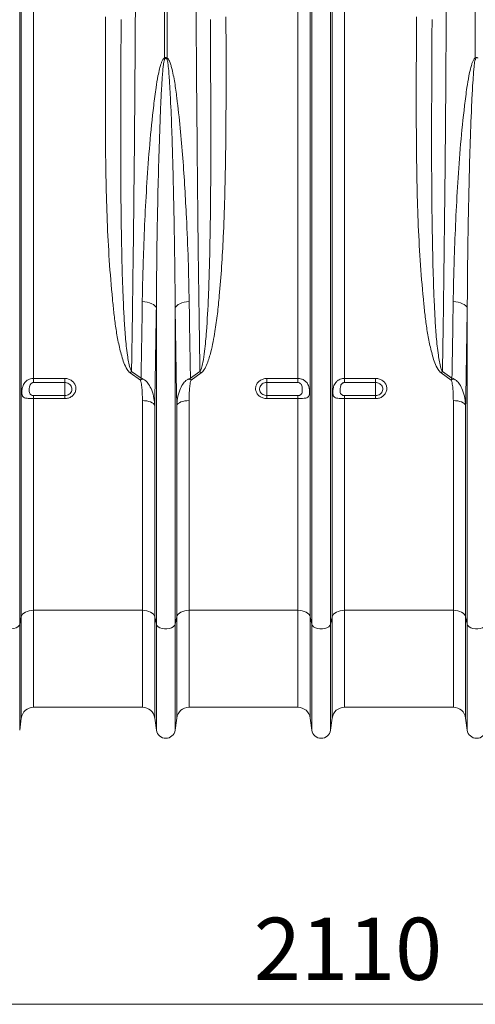
# Model space of a CAD drawing. Units: millimetres. Extents: x -37 to 17281, y -1281 to 2898.
# Drawn here: x 2410 to 2703, y 73 to 706 of the extents above; entities that cross this region are included whole.
import ezdxf

# ---------------------------------------------------------------- set-up
doc = ezdxf.new("R2010")
doc.units = ezdxf.units.MM
doc.layers.add('ACO 10', color=10, linetype='Continuous')
doc.styles.add('SLDTEXTSTYLE0', font='TXT', dxfattribs={"width": 0.605})

# ---------------------------------------------------------------- blocks, each defined once
blk = doc.blocks.new('view')
at = {"layer": 'ACO 10', "linetype": 'Continuous', "lineweight": 20}
for p, q in [((169.21, -29.56), (169.21, 80.93)), ((169.42, -28.63), (169.42, 80.93)), ((171, 2.04), (171, 80.93)), ((187.83, 43.27), (187.83, 80.93)), ((188.17, 80.93), (188.17, 43.27)), ((205, 2.04), (205, 80.93)), ((206.58, -28.63), (206.58, 80.93)), ((206.79, -29.56), (206.79, 80.93)), ((209.21, -29.56), (209.21, 80.93)), ((209.42, -28.63), (209.42, 80.93)), ((211, 2.04), (211, 80.93)), ((227.83, 43.27), (227.83, 80.93)), ((186.79, -29.56), (186.79, 11.1)), ((189.21, -29.56), (189.21, 11.1)), ((226.79, -29.56), (226.79, 11.1)), ((184.74, 1.83), (183.43, 2.76)), ((183.6, 2.95), (184.82, 2.08)), ((191.18, 2.08), (192.4, 2.95)), ((192.57, 2.76), (191.26, 1.83)), ((224.74, 1.83), (223.43, 2.76)), ((223.6, 2.95), (224.82, 2.08)), ((171, 2.04), (175, 2.04)), ((171, 2.04), (171, 1.52)), ((175, 1.52), (171, 1.52)), ((175, 1.52), (175, 2.04)), ((175, 1.52), (175, -0.15)), ((201, 2.04), (205, 2.04)), ((201, 2.04), (201, 1.52)), ((205, 1.52), (201, 1.52)), ((201, 1.52), (201, -0.15)), ((205, 1.52), (205, 2.04)), ((211, 2.04), (215, 2.04)), ((211, 2.04), (211, 1.52)), ((215, 1.52), (211, 1.52)), ((215, 1.52), (215, 2.04)), ((215, 1.52), (215, -0.15)), ((171, -0.15), (171, -0.55)), ((171, -0.15), (175, -0.15)), ((171, -27.79), (171, -0.55)), ((175, -0.55), (171, -0.55)), ((175, -0.15), (175, -0.55)), ((185, -27.79), (185, -0.81)), ((191, -27.79), (191, -0.81)), ((201, -0.55), (201, -0.15)), ((201, -0.15), (205, -0.15)), ((205, -0.55), (201, -0.55)), ((205, -0.55), (205, -0.15)), ((205, -27.79), (205, -0.55)), ((211, -0.15), (211, -0.55)), ((211, -0.15), (215, -0.15)), ((211, -27.79), (211, -0.55)), ((215, -0.55), (211, -0.55)), ((215, -0.15), (215, -0.55)), ((225, -27.79), (225, -0.81)), ((186.58, -28.63), (186.58, -1.43)), ((189.42, -28.63), (189.42, -1.43)), ((226.58, -28.63), (226.58, -1.43)), ((185, -27.79), (171, -27.79)), ((171, -27.79), (171, -40.27)), ((185, -27.79), (185, -40.27)), ((205, -27.79), (191, -27.79)), ((191, -27.79), (191, -40.27)), ((205, -27.79), (205, -40.27)), ((225, -27.79), (211, -27.79)), ((211, -27.79), (211, -40.27)), ((225, -27.79), (225, -40.27)), ((169.42, -28.63), (169.21, -29.56)), ((169.42, -28.63), (169.42, -41.66)), ((186.79, -29.56), (186.58, -28.63)), ((186.58, -28.63), (186.58, -41.66)), ((189.42, -28.63), (189.21, -29.56)), ((189.42, -28.63), (189.42, -41.66)), ((206.79, -29.56), (206.58, -28.63)), ((206.58, -28.63), (206.58, -41.66)), ((209.42, -28.63), (209.21, -29.56)), ((209.42, -28.63), (209.42, -41.66)), ((226.79, -29.56), (226.58, -28.63)), ((226.58, -28.63), (226.58, -41.66)), ((169.21, -29.56), (169.21, -43.21)), ((186.79, -29.56), (186.79, -43.21)), ((189.21, -29.56), (189.21, -43.21)), ((206.79, -29.56), (206.79, -43.21)), ((209.21, -29.56), (209.21, -43.21)), ((226.79, -29.56), (226.79, -43.21)), ((171, -40.27), (185, -40.27)), ((191, -40.27), (205, -40.27)), ((211, -40.27), (225, -40.27)), ((169.42, -41.66), (169.21, -43.21)), ((186.79, -43.21), (186.58, -41.66)), ((189.42, -41.66), (189.21, -43.21)), ((206.79, -43.21), (206.58, -41.66)), ((209.42, -41.66), (209.21, -43.21)), ((226.79, -43.21), (226.58, -41.66))]:
    blk.add_line(p, q, dxfattribs=at)
at = {"layer": 'ACO 10', "linetype": 'Continuous', "lineweight": 0}
blk.add_line((414, -78.5), (8, -78.5), dxfattribs=at)
at = {"layer": 'ACO 10', "linetype": 'Continuous', "lineweight": 20, "flags": 128}
for points in [[(186.79, 11.1), (186.72, 11.26), (186.59, 11.41), (186.41, 11.54), (186.19, 11.66), (185.93, 11.76), (185.63, 11.84), (185.31, 11.9), (184.98, 11.93)], [(189.21, 11.1), (189.28, 11.26), (189.41, 11.41), (189.59, 11.54), (189.81, 11.66), (190.07, 11.76), (190.37, 11.84), (190.69, 11.9), (191.02, 11.93)], [(226.79, 11.1), (226.72, 11.26), (226.59, 11.41), (226.41, 11.54), (226.19, 11.66), (225.93, 11.76), (225.63, 11.84), (225.31, 11.9), (224.98, 11.93)], [(186.58, -1.43), (186.52, -1.31), (186.41, -1.19), (186.25, -1.08), (186.05, -0.98), (185.82, -0.91), (185.56, -0.85), (185.28, -0.82), (185, -0.81)], [(191, -0.81), (190.72, -0.82), (190.44, -0.85), (190.18, -0.91), (189.95, -0.98), (189.75, -1.08), (189.59, -1.19), (189.48, -1.31), (189.42, -1.43)], [(226.58, -1.43), (226.52, -1.31), (226.41, -1.19), (226.25, -1.08), (226.05, -0.98), (225.82, -0.91), (225.56, -0.85), (225.28, -0.82), (225, -0.81)], [(171, -27.79), (170.72, -27.81), (170.44, -27.85), (170.18, -27.93), (169.95, -28.03), (169.75, -28.16), (169.59, -28.3), (169.48, -28.46), (169.42, -28.63)], [(186.58, -28.63), (186.52, -28.46), (186.41, -28.3), (186.25, -28.16), (186.05, -28.03), (185.82, -27.93), (185.56, -27.85), (185.28, -27.81), (185, -27.79)], [(191, -27.79), (190.72, -27.81), (190.44, -27.85), (190.18, -27.93), (189.95, -28.03), (189.75, -28.16), (189.59, -28.3), (189.48, -28.46), (189.42, -28.63)], [(206.58, -28.63), (206.52, -28.46), (206.41, -28.3), (206.25, -28.16), (206.05, -28.03), (205.82, -27.93), (205.56, -27.85), (205.28, -27.81), (205, -27.79)], [(211, -27.79), (210.72, -27.81), (210.44, -27.85), (210.18, -27.93), (209.95, -28.03), (209.75, -28.16), (209.59, -28.3), (209.48, -28.46), (209.42, -28.63)], [(226.58, -28.63), (226.52, -28.46), (226.41, -28.3), (226.25, -28.16), (226.05, -28.03), (225.82, -27.93), (225.56, -27.85), (225.28, -27.81), (225, -27.79)], [(169.21, -29.56), (169.13, -29.74), (168.97, -29.91), (168.74, -30.04), (168.47, -30.14), (168.16, -30.19), (167.84, -30.19), (167.53, -30.14), (167.26, -30.04), (167.03, -29.91), (166.87, -29.74), (166.79, -29.56)], [(189.21, -29.56), (189.13, -29.74), (188.97, -29.91), (188.74, -30.04), (188.47, -30.14), (188.16, -30.19), (187.84, -30.19), (187.53, -30.14), (187.26, -30.04), (187.03, -29.91), (186.87, -29.74), (186.79, -29.56)], [(209.21, -29.56), (209.13, -29.74), (208.97, -29.91), (208.74, -30.04), (208.47, -30.14), (208.16, -30.19), (207.84, -30.19), (207.53, -30.14), (207.26, -30.04), (207.03, -29.91), (206.87, -29.74), (206.79, -29.56)], [(229.21, -29.56), (229.13, -29.74), (228.97, -29.91), (228.74, -30.04), (228.47, -30.14), (228.16, -30.19), (227.84, -30.19), (227.53, -30.14), (227.26, -30.04), (227.03, -29.91), (226.87, -29.74), (226.79, -29.56)]]:
    blk.add_lwpolyline(points, dxfattribs=at)
at = {"layer": 'ACO 10', "linetype": 'Continuous', "lineweight": 20}
for centre, radius, start, end in [((177.79, 39), 10.91, 22.4577, 23.0313), ((198.2, 39.01), 10.89, 156.9675, 157.5421), ((187.71, -1.04), 5.73, 135.8591, 138.4229), ((188.29, -1.05), 5.73, 41.578, 44.1406), ((227.71, -1.05), 5.73, 135.8594, 138.422), ((186.1, -1.4), 3.51, 106.6325, 112.9149), ((189.9, -1.4), 3.51, 67.0852, 73.3675), ((226.1, -1.4), 3.51, 106.6325, 112.9148), ((171, -41.87), 1.6, 90, 172.4334), ((185, -41.87), 1.6, 7.5666, 90), ((191, -41.87), 1.6, 90, 172.4334), ((205, -41.87), 1.6, 7.5666, 90), ((211, -41.87), 1.6, 90, 172.4334), ((225, -41.87), 1.6, 7.5666, 90), ((188, -43.05), 1.22, 187.5666, 352.4334), ((208, -43.05), 1.22, 187.5666, 352.4334), ((228, -43.05), 1.22, 187.5666, 352.4334)]:
    blk.add_arc(centre, radius, start, end, dxfattribs=at)
for points, knots in [([(184.18, 80.93), (184.18, 79.59), (184.18, 76.48), (184.17, 71.59), (184.16, 66.26), (184.14, 60.69), (184.12, 54.89), (184.09, 48.88), (184.05, 42.92), (184.01, 36.97), (183.96, 31.04), (183.9, 25.14), (183.83, 19.35), (183.76, 13.71), (183.69, 8.23), (183.63, 4.71), (183.6, 2.95)], [0, 0, 0, 0, 0.0486923, 0.1137268, 0.1787825, 0.2438169, 0.3184354, 0.3931184, 0.4678014, 0.5424198, 0.619205, 0.6960605, 0.7729161, 0.8497013, 0.9248507, 1, 1, 1, 1]), ([(192.4, 2.95), (192.38, 4.03), (192.34, 6.64), (192.28, 10.86), (192.21, 15.61), (192.15, 20.68), (192.09, 26.09), (192.04, 31.83), (191.99, 37.66), (191.94, 43.61), (191.91, 49.7), (191.88, 55.89), (191.85, 62.14), (191.83, 68.4), (191.82, 74.67), (191.82, 78.84), (191.82, 80.93)], [0, 0, 0, 0, 0.04655, 0.111585, 0.17664, 0.241675, 0.316296, 0.390982, 0.465667, 0.540288, 0.617077, 0.693935, 0.770794, 0.847582, 0.923791, 1, 1, 1, 1]), ([(224.18, 80.93), (224.18, 79.59), (224.18, 76.48), (224.17, 71.59), (224.16, 66.26), (224.14, 60.69), (224.12, 54.89), (224.09, 48.88), (224.05, 42.92), (224.01, 36.97), (223.96, 31.04), (223.9, 25.14), (223.83, 19.35), (223.76, 13.71), (223.69, 8.23), (223.63, 4.71), (223.6, 2.95)], [0, 0, 0, 0, 0.048692, 0.113727, 0.178783, 0.243817, 0.318435, 0.393118, 0.467801, 0.54242, 0.619205, 0.696061, 0.772916, 0.849701, 0.924851, 1, 1, 1, 1]), ([(183.43, 2.76), (183.35, 2.82), (183.2, 2.96), (182.91, 3.39), (182.6, 4.04), (182.24, 5.23), (181.88, 6.73), (181.56, 8.55), (181.33, 10.4), (181.04, 13.28), (180.71, 17.24), (180.45, 22.31), (180.31, 27.44), (180.24, 32.61), (180.23, 37.83), (180.24, 43.15), (180.25, 46.74), (180.26, 48.57)], [0, 0, 0, 0, 0.006504, 0.013059, 0.033967, 0.054975, 0.096408, 0.137899, 0.179449, 0.220963, 0.331507, 0.442165, 0.552919, 0.663713, 0.774464, 0.88507, 1, 1, 1, 1]), ([(182.26, 48.22), (182.25, 46.38), (182.23, 42.67), (182.21, 37.15), (182.2, 31.65), (182.22, 26.21), (182.28, 21.16), (182.37, 16.47), (182.5, 12.78), (182.64, 9.76), (182.79, 7.39), (183, 5.54), (183.19, 4.2), (183.35, 3.57), (183.48, 3.15), (183.56, 3.01), (183.6, 2.95)], [0, 0, 0, 0, 0.116475, 0.234728, 0.353056, 0.471383, 0.589634, 0.687384, 0.785132, 0.839887, 0.894645, 0.949367, 0.969252, 0.989102, 0.994569, 1, 1, 1, 1]), ([(192.4, 2.95), (192.46, 3.08), (192.65, 3.45), (192.82, 4.33), (193.06, 5.91), (193.3, 8.72), (193.49, 12.33), (193.63, 16.38), (193.71, 20.58), (193.77, 25.19), (193.8, 30.22), (193.8, 35.3), (193.78, 40), (193.76, 44.31), (193.75, 46.91), (193.74, 48.22)], [0, 0, 0, 0, 0.010297, 0.028669, 0.062293, 0.12177, 0.224316, 0.310385, 0.396455, 0.506126, 0.615859, 0.725593, 0.835267, 0.917634, 1, 1, 1, 1]), ([(195.74, 48.57), (195.75, 47.28), (195.76, 44.68), (195.77, 40.36), (195.75, 35.6), (195.71, 30.43), (195.6, 25.3), (195.43, 20.64), (195.21, 16.43), (194.95, 13.15), (194.66, 10.37), (194.39, 8.4), (194.1, 6.76), (193.86, 5.64), (193.6, 4.71), (193.34, 3.94), (193.07, 3.35), (192.79, 2.95), (192.64, 2.82), (192.57, 2.76)], [0, 0, 0, 0, 0.081299, 0.162598, 0.272725, 0.382906, 0.493079, 0.603195, 0.686376, 0.769552, 0.821098, 0.872639, 0.902839, 0.933032, 0.950428, 0.967814, 0.987582, 0.993813, 1, 1, 1, 1]), ([(223.43, 2.76), (223.35, 2.82), (223.2, 2.96), (222.91, 3.39), (222.6, 4.04), (222.24, 5.23), (221.88, 6.73), (221.56, 8.55), (221.33, 10.4), (221.04, 13.28), (220.71, 17.24), (220.45, 22.31), (220.31, 27.44), (220.24, 32.61), (220.23, 37.83), (220.24, 43.15), (220.25, 46.74), (220.26, 48.57)], [0, 0, 0, 0, 0.006504, 0.013059, 0.033967, 0.054975, 0.096408, 0.137899, 0.179449, 0.220963, 0.331507, 0.442165, 0.552919, 0.663713, 0.774464, 0.88507, 1, 1, 1, 1]), ([(222.26, 48.22), (222.25, 46.38), (222.23, 42.67), (222.21, 37.15), (222.2, 31.65), (222.22, 26.21), (222.28, 21.16), (222.37, 16.47), (222.5, 12.78), (222.64, 9.76), (222.79, 7.39), (223, 5.54), (223.19, 4.2), (223.35, 3.57), (223.48, 3.15), (223.56, 3.01), (223.6, 2.95)], [0, 0, 0, 0, 0.1164747, 0.2347279, 0.3530563, 0.4713827, 0.5896336, 0.6873842, 0.7851322, 0.8398873, 0.8946445, 0.949367, 0.9692523, 0.9891022, 0.9945689, 1, 1, 1, 1]), ([(184.98, 11.93), (185, 12.87), (185.03, 14.75), (185.14, 18.23), (185.3, 22.39), (185.56, 27.26), (185.92, 32.19), (186.33, 36.28), (186.7, 39.21), (186.96, 40.79), (187.17, 41.79), (187.34, 42.41), (187.5, 42.84), (187.63, 43.11), (187.76, 43.24), (187.81, 43.26), (187.83, 43.27)], [0, 0, 0, 0, 0.093347, 0.186694, 0.341521, 0.496466, 0.651384, 0.806174, 0.87835, 0.924217, 0.953299, 0.971727, 0.983423, 0.995204, 0.998586, 1, 1, 1, 1]), ([(187.87, 43.17), (187.86, 43.16), (187.84, 43.13), (187.79, 42.99), (187.74, 42.73), (187.68, 42.29), (187.62, 41.66), (187.54, 40.65), (187.44, 39.05), (187.3, 36.07), (187.15, 31.9), (187.01, 26.87), (186.91, 21.89), (186.83, 16.62), (186.81, 13.05), (186.79, 11.1)], [0, 0, 0, 0, 0.000819, 0.003298, 0.013814, 0.024953, 0.042893, 0.071558, 0.117104, 0.189114, 0.344684, 0.500332, 0.655984, 0.811558, 1, 1, 1, 1]), ([(187.83, 43.27), (187.84, 43.28), (187.88, 43.31), (187.96, 43.34), (188.04, 43.34), (188.11, 43.31), (188.16, 43.28), (188.17, 43.27)], [0, 0, 0, 0, 0.1776078, 0.3988544, 0.5782457, 0.8118168, 1, 1, 1, 1]), ([(188.13, 43.17), (188.12, 43.18), (188.09, 43.21), (188.03, 43.24), (187.98, 43.24), (187.93, 43.22), (187.9, 43.2), (187.87, 43.17), (187.87, 43.17)], [0, 0, 0, 0, 0.206964, 0.416334, 0.554233, 0.691853, 0.911263, 1, 1, 1, 1]), ([(189.21, 11.1), (189.2, 12.94), (189.17, 16.62), (189.09, 21.65), (189, 26.14), (188.9, 30.06), (188.78, 34.01), (188.65, 37.32), (188.5, 39.96), (188.4, 41.61), (188.27, 42.65), (188.19, 43.07), (188.14, 43.15), (188.13, 43.17)], [0, 0, 0, 0, 0.177577, 0.35538, 0.476829, 0.598277, 0.720022, 0.841764, 0.901924, 0.962112, 0.991397, 0.997823, 1, 1, 1, 1]), ([(188.17, 43.27), (188.21, 43.25), (188.31, 43.19), (188.46, 42.93), (188.62, 42.55), (188.88, 41.58), (189.18, 40.12), (189.51, 37.51), (189.89, 34.26), (190.21, 30.38), (190.46, 26.54), (190.7, 22.16), (190.91, 17.27), (190.98, 13.71), (191.02, 11.93)], [0, 0, 0, 0, 0.003354, 0.010929, 0.026233, 0.041605, 0.102228, 0.162928, 0.284058, 0.40526, 0.526485, 0.647648, 0.823824, 1, 1, 1, 1]), ([(224.98, 11.93), (225, 12.87), (225.03, 14.75), (225.14, 18.23), (225.3, 22.39), (225.56, 27.26), (225.92, 32.19), (226.33, 36.28), (226.7, 39.21), (226.96, 40.79), (227.17, 41.79), (227.34, 42.41), (227.5, 42.84), (227.63, 43.11), (227.76, 43.24), (227.81, 43.26), (227.83, 43.27)], [0, 0, 0, 0, 0.093347, 0.186694, 0.341521, 0.496466, 0.651384, 0.806174, 0.87835, 0.924217, 0.953299, 0.971727, 0.983423, 0.995204, 0.998586, 1, 1, 1, 1]), ([(227.87, 43.17), (227.86, 43.16), (227.84, 43.13), (227.79, 42.99), (227.74, 42.73), (227.68, 42.29), (227.62, 41.66), (227.54, 40.65), (227.44, 39.05), (227.3, 36.07), (227.15, 31.9), (227.01, 26.87), (226.91, 21.89), (226.83, 16.62), (226.81, 13.05), (226.79, 11.1)], [0, 0, 0, 0, 0.000819, 0.003298, 0.013814, 0.024953, 0.042893, 0.071558, 0.117104, 0.189114, 0.344684, 0.500332, 0.655984, 0.811558, 1, 1, 1, 1]), ([(227.83, 43.27), (227.84, 43.28), (227.88, 43.31), (227.96, 43.34), (228.04, 43.34), (228.11, 43.31), (228.16, 43.28), (228.17, 43.27)], [0, 0, 0, 0, 0.177611, 0.398858, 0.578249, 0.81182, 1, 1, 1, 1]), ([(184.82, 2.08), (184.85, 3.69), (184.91, 6.92), (184.96, 10.26), (184.98, 11.93)], [0, 0, 0, 0, 0.499628, 1, 1, 1, 1]), ([(191.02, 11.93), (191.04, 10.26), (191.09, 6.92), (191.15, 3.7), (191.18, 2.08)], [0, 0, 0, 0, 0.499628, 1, 1, 1, 1]), ([(224.82, 2.08), (224.85, 3.69), (224.91, 6.92), (224.96, 10.26), (224.98, 11.93)], [0, 0, 0, 0, 0.499628, 1, 1, 1, 1]), ([(186.79, 11.1), (186.77, 10.03), (186.74, 7.9), (186.69, 4.74), (186.64, 1.63), (186.6, -0.41), (186.58, -1.43)], [0, 0, 0, 0, 0.249702, 0.499405, 0.749702, 1, 1, 1, 1]), ([(189.42, -1.43), (189.4, -0.42), (189.36, 1.62), (189.31, 4.73), (189.26, 7.89), (189.23, 10.03), (189.21, 11.1)], [0, 0, 0, 0, 0.249703, 0.499404, 0.749702, 1, 1, 1, 1]), ([(226.79, 11.1), (226.77, 10.03), (226.74, 7.9), (226.69, 4.74), (226.64, 1.63), (226.6, -0.41), (226.58, -1.43)], [0, 0, 0, 0, 0.249702, 0.499405, 0.749702, 1, 1, 1, 1]), ([(171, -0.55), (170.91, -0.55), (170.72, -0.55), (170.43, -0.54), (170.11, -0.51), (169.8, -0.45), (169.63, -0.32), (169.54, -0.15), (169.49, 0.06), (169.49, 0.33), (169.51, 0.64), (169.57, 0.94), (169.7, 1.28), (169.89, 1.57), (170.15, 1.8), (170.45, 1.95), (170.73, 2.03), (170.92, 2.04), (171, 2.04)], [0, 0, 0, 0, 0.053164, 0.102634, 0.170637, 0.260197, 0.35022, 0.388023, 0.457306, 0.52693, 0.552512, 0.63671, 0.693008, 0.75836, 0.838203, 0.896845, 0.953386, 1, 1, 1, 1]), ([(171, 1.52), (170.97, 1.52), (170.9, 1.51), (170.8, 1.48), (170.68, 1.4), (170.58, 1.28), (170.47, 1.05), (170.43, 0.68), (170.43, 0.3), (170.52, 0.03), (170.66, -0.08), (170.79, -0.13), (170.9, -0.15), (170.97, -0.15), (171, -0.15)], [0, 0, 0, 0, 0.037154, 0.082519, 0.130588, 0.20009, 0.263433, 0.429121, 0.646543, 0.782666, 0.862011, 0.917902, 0.957617, 1, 1, 1, 1]), ([(175, 2.04), (175.05, 2.04), (175.26, 2.03), (175.62, 1.94), (176.03, 1.69), (176.32, 1.32), (176.46, 0.89), (176.43, 0.45), (176.24, 0.04), (175.92, -0.28), (175.49, -0.51), (175.16, -0.53), (175, -0.55)], [0, 0, 0, 0, 0.032276, 0.139559, 0.247392, 0.355571, 0.463739, 0.57155, 0.678815, 0.785582, 0.892725, 1, 1, 1, 1]), ([(175, -0.15), (175.1, -0.15), (175.31, -0.13), (175.59, 0.02), (175.8, 0.23), (175.92, 0.49), (175.94, 0.78), (175.85, 1.05), (175.66, 1.29), (175.4, 1.45), (175.17, 1.51), (175.03, 1.52), (175, 1.52)], [0, 0, 0, 0, 0.1069961, 0.2139816, 0.3207832, 0.4282561, 0.5363625, 0.6447794, 0.7530524, 0.8607828, 0.9678132, 1, 1, 1, 1]), ([(184.74, 1.83), (184.77, 1.91), (184.79, 2), (184.82, 2.08), (184.82, 2.08)], [0, 0, 0, 0, 0.9863026, 1, 1, 1, 1]), ([(185, -0.81), (185, -0.57), (184.99, -0.1), (184.96, 0.61), (184.89, 1.2), (184.82, 1.61), (184.76, 1.78), (184.74, 1.83)], [0, 0, 0, 0, 0.2677908, 0.5360307, 0.8040787, 0.9381337, 1, 1, 1, 1]), ([(185.1, 1.96), (185.01, 2), (184.92, 2.04), (184.82, 2.08), (184.82, 2.08)], [0, 0, 0, 0, 0.986309, 1, 1, 1, 1]), ([(186.58, -1.43), (186.56, -1.13), (186.5, -0.45), (186.25, 0.48), (185.87, 1.25), (185.48, 1.73), (185.2, 1.9), (185.1, 1.96)], [0, 0, 0, 0, 0.2401, 0.526546, 0.74943, 0.90506, 1, 1, 1, 1]), ([(189.42, -1.43), (189.44, -1.13), (189.5, -0.45), (189.75, 0.48), (190.13, 1.25), (190.52, 1.73), (190.8, 1.9), (190.9, 1.96)], [0, 0, 0, 0, 0.2401005, 0.5265462, 0.7494302, 0.90506, 1, 1, 1, 1]), ([(190.9, 1.96), (190.99, 2), (191.08, 2.04), (191.18, 2.08), (191.18, 2.08)], [0, 0, 0, 0, 0.986309, 1, 1, 1, 1]), ([(191.26, 1.83), (191.24, 1.78), (191.18, 1.61), (191.11, 1.2), (191.04, 0.61), (191.01, -0.1), (191, -0.57), (191, -0.81)], [0, 0, 0, 0, 0.0618663, 0.1959214, 0.4639693, 0.7322092, 1, 1, 1, 1]), ([(191.26, 1.83), (191.23, 1.91), (191.21, 2), (191.18, 2.08), (191.18, 2.08)], [0, 0, 0, 0, 0.9863039, 1, 1, 1, 1]), ([(201, -0.55), (200.95, -0.55), (200.74, -0.54), (200.38, -0.45), (199.97, -0.2), (199.68, 0.17), (199.54, 0.59), (199.57, 1.04), (199.76, 1.45), (200.08, 1.77), (200.51, 2), (200.84, 2.03), (201, 2.04)], [0, 0, 0, 0, 0.0322751, 0.1395592, 0.247392, 0.355571, 0.4637382, 0.5715502, 0.6788153, 0.7855835, 0.892725, 1, 1, 1, 1]), ([(201, 1.52), (200.9, 1.51), (200.69, 1.49), (200.41, 1.35), (200.2, 1.13), (200.08, 0.87), (200.06, 0.58), (200.15, 0.31), (200.34, 0.07), (200.6, -0.09), (200.83, -0.15), (200.97, -0.15), (201, -0.15)], [0, 0, 0, 0, 0.106996, 0.213981, 0.320781, 0.428256, 0.536362, 0.64478, 0.753054, 0.860784, 0.967813, 1, 1, 1, 1]), ([(205, 2.04), (205.15, 2.03), (205.46, 2), (205.88, 1.79), (206.2, 1.47), (206.4, 1.07), (206.49, 0.65), (206.51, 0.29), (206.5, 0), (206.43, -0.23), (206.29, -0.39), (206.03, -0.49), (205.63, -0.54), (205.26, -0.55), (205.05, -0.55), (205, -0.55)], [0, 0, 0, 0, 0.086478, 0.1728877, 0.2608681, 0.3534259, 0.4304215, 0.4952031, 0.560081, 0.624127, 0.699049, 0.7883029, 0.8824296, 0.9724342, 1, 1, 1, 1]), ([(205, -0.15), (205.03, -0.15), (205.1, -0.15), (205.21, -0.13), (205.34, -0.08), (205.48, 0.03), (205.57, 0.3), (205.57, 0.68), (205.53, 1.05), (205.42, 1.28), (205.32, 1.4), (205.2, 1.48), (205.1, 1.51), (205.03, 1.52), (205, 1.52)], [0, 0, 0, 0, 0.0423837, 0.0820983, 0.1379899, 0.2173338, 0.3534571, 0.5708785, 0.7365667, 0.7999097, 0.8694119, 0.9174816, 0.9628454, 1, 1, 1, 1]), ([(211, -0.55), (210.91, -0.55), (210.72, -0.55), (210.43, -0.54), (210.11, -0.51), (209.8, -0.45), (209.63, -0.32), (209.54, -0.15), (209.49, 0.06), (209.49, 0.33), (209.51, 0.64), (209.57, 0.94), (209.7, 1.28), (209.89, 1.57), (210.15, 1.8), (210.45, 1.95), (210.73, 2.03), (210.92, 2.04), (211, 2.04)], [0, 0, 0, 0, 0.053164, 0.102634, 0.170637, 0.260197, 0.35022, 0.388023, 0.457306, 0.52693, 0.552512, 0.63671, 0.693008, 0.75836, 0.838203, 0.896845, 0.953386, 1, 1, 1, 1]), ([(211, 1.52), (210.97, 1.52), (210.9, 1.51), (210.8, 1.48), (210.68, 1.4), (210.58, 1.28), (210.47, 1.05), (210.43, 0.68), (210.43, 0.3), (210.52, 0.03), (210.66, -0.08), (210.79, -0.13), (210.9, -0.15), (210.97, -0.15), (211, -0.15)], [0, 0, 0, 0, 0.037155, 0.082518, 0.130588, 0.20009, 0.263433, 0.429121, 0.646543, 0.782666, 0.86201, 0.917902, 0.957616, 1, 1, 1, 1]), ([(215, 2.04), (215.05, 2.04), (215.26, 2.03), (215.62, 1.94), (216.03, 1.69), (216.32, 1.32), (216.46, 0.89), (216.43, 0.45), (216.24, 0.04), (215.92, -0.28), (215.49, -0.51), (215.16, -0.53), (215, -0.55)], [0, 0, 0, 0, 0.0322752, 0.139559, 0.2473917, 0.3555708, 0.4637389, 0.5715502, 0.6788152, 0.7855828, 0.8927251, 1, 1, 1, 1]), ([(215, -0.15), (215.1, -0.15), (215.31, -0.13), (215.59, 0.02), (215.8, 0.23), (215.92, 0.49), (215.94, 0.78), (215.85, 1.05), (215.66, 1.29), (215.4, 1.45), (215.17, 1.51), (215.03, 1.52), (215, 1.52)], [0, 0, 0, 0, 0.1069959, 0.2139815, 0.320783, 0.428256, 0.5363625, 0.6447793, 0.7530528, 0.8607832, 0.9678132, 1, 1, 1, 1]), ([(224.74, 1.83), (224.77, 1.91), (224.79, 2), (224.82, 2.08), (224.82, 2.08)], [0, 0, 0, 0, 0.9863039, 1, 1, 1, 1]), ([(225, -0.81), (225, -0.57), (224.99, -0.1), (224.96, 0.61), (224.89, 1.2), (224.82, 1.61), (224.76, 1.78), (224.74, 1.83)], [0, 0, 0, 0, 0.267791, 0.536031, 0.804079, 0.938134, 1, 1, 1, 1]), ([(225.1, 1.96), (225.01, 2), (224.92, 2.04), (224.82, 2.08), (224.82, 2.08)], [0, 0, 0, 0, 0.986309, 1, 1, 1, 1]), ([(226.58, -1.43), (226.56, -1.13), (226.5, -0.45), (226.25, 0.48), (225.87, 1.25), (225.48, 1.73), (225.2, 1.9), (225.1, 1.96)], [0, 0, 0, 0, 0.2401005, 0.5265462, 0.7494302, 0.90506, 1, 1, 1, 1])]:
    blk.add_open_spline(points, degree=3, knots=knots, dxfattribs=at)
at = {"layer": 'ACO 10', "linetype": 'Continuous', "lineweight": 0, "insert": (211.45, -67.36), "char_height": 8, "attachment_point": 2, "style": 'SLDTEXTSTYLE0'}
blk.add_mtext('\\A1;2110', dxfattribs=at)

msp = doc.modelspace()

# ---------------------------------------------------------------- block references
at = {"xscale": 5, "yscale": 5, "zscale": 5}
msp.add_blockref('view', (1564.36, 465.22), dxfattribs=at)

doc.saveas('drawing.dxf')
